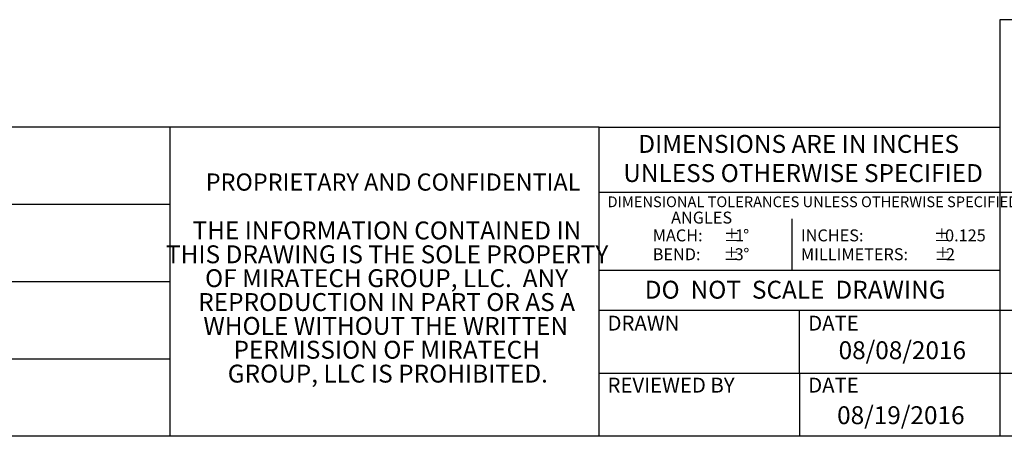
# Model space of a CAD drawing. Units: inches. Extents: x 3 to 63, y 3 to 47.3.
# Drawn here: x 26.3 to 46.9, y 3 to 11.7 of the extents above; entities that cross this region are included whole.
import ezdxf

# ---------------------------------------------------------------- set-up
doc = ezdxf.new("R2010")
doc.units = ezdxf.units.IN
doc.header["$LTSCALE"] = 6
doc.header["$MEASUREMENT"] = 0
doc.layers.add('FORMAT', color=7, linetype='Continuous')
doc.styles.add('SLDTEXTSTYLE0', font='TXT', dxfattribs={"width": 0.75})
doc.styles.add('SLDTEXTSTYLE1', font='TXT', dxfattribs={"width": 0.684783})
doc.styles.add('SLDTEXTSTYLE3', font='TXT', dxfattribs={"width": 0.7})

# ---------------------------------------------------------------- blocks, each defined once
blk = doc.blocks.new('SW_NOTE_3')
at = {"layer": 'FORMAT', "color": 0, "char_height": 0.375, "attachment_point": 2, "style": 'SLDTEXTSTYLE3'}
for s, insert in [('THE INFORMATION CONTAINED IN', (3.486, 0.483)), ('THIS DRAWING IS THE SOLE PROPERTY', (3.492, -0.017)), ('OF MIRATECH GROUP, LLC.  ANY', (3.48, -0.517)), ('REPRODUCTION IN PART OR AS A', (3.48, -1.017)), ('WHOLE WITHOUT THE WRITTEN', (3.461, -1.517)), ('PERMISSION OF MIRATECH', (3.483, -2.017)), ('GROUP, LLC IS PROHIBITED.', (3.505, -2.517))]:
    blk.add_mtext(s, dxfattribs=dict(at, insert=insert))
blk = doc.blocks.new('SW_NOTE_4')
at = {"layer": 'FORMAT', "color": 0, "char_height": 0.375, "attachment_point": 2, "style": 'SLDTEXTSTYLE0'}
for s, insert in [('DIMENSIONS ARE IN INCHES', (3.27, 0.483)), ('UNLESS OTHERWISE SPECIFIED', (3.363, -0.128))]:
    blk.add_mtext(s, dxfattribs=dict(at, insert=insert))
blk = doc.blocks.new('SW_NOTE_5')
at = {"layer": 'FORMAT', "color": 0, "char_height": 0.25, "attachment_point": 1, "style": 'SLDTEXTSTYLE0'}
for s, insert in [('MACH:', (0, 0.322)), ('%%p', (1.487, 0.322)), ('1', (1.726, 0.322)), ('%%d', (1.895, 0.322))]:
    blk.add_mtext(s, dxfattribs=dict(at, insert=insert))
blk = doc.blocks.new('SW_NOTE_6')
at = {"layer": 'FORMAT', "color": 0, "char_height": 0.25, "attachment_point": 1, "style": 'SLDTEXTSTYLE0'}
for s, insert in [('BEND:', (0, 0.322)), ('%%p', (1.479, 0.322)), ('3', (1.717, 0.322)), ('%%d', (1.899, 0.322))]:
    blk.add_mtext(s, dxfattribs=dict(at, insert=insert))
blk = doc.blocks.new('SW_NOTE_7')
at = {"layer": 'FORMAT', "color": 0, "char_height": 0.25, "attachment_point": 1, "style": 'SLDTEXTSTYLE0'}
for s, insert in [('INCHES:', (0, 0.322)), ('%%p', (2.784, 0.322)), ('0.125', (3.022, 0.322))]:
    blk.add_mtext(s, dxfattribs=dict(at, insert=insert))
blk = doc.blocks.new('SW_NOTE_8')
at = {"layer": 'FORMAT', "color": 0, "char_height": 0.25, "attachment_point": 1, "style": 'SLDTEXTSTYLE0'}
for s, insert in [('MILLIMETERS:', (0, 0.322)), ('%%p', (2.802, 0.322)), ('2', (3.041, 0.322))]:
    blk.add_mtext(s, dxfattribs=dict(at, insert=insert))

msp = doc.modelspace()

# ---------------------------------------------------------------- linework, layer by layer
at = {"layer": 'FORMAT'}
for p, q in [((46.8, 11.7291), (46.8, 3)), ((63, 11.7291), (46.8, 11.7291)), ((29.4, 9.48), (18, 9.48)), ((38.4, 9.48), (29.4, 9.48)), ((29.4, 9.48), (29.4, 3)), ((38.4, 3), (38.4, 9.48)), ((38.4, 9.48), (46.8, 9.48)), ((46.8, 9.266), (46.8, 3)), ((38.4, 8.1151), (46.8, 8.1151)), ((46.8, 8.1151), (63, 8.1151)), ((29.4, 7.86), (18, 7.86)), ((42.4412, 6.48), (42.4412, 7.554)), ((38.4, 6.48), (46.8, 6.48)), ((29.4, 6.24), (18, 6.24)), ((38.4, 5.64), (46.8, 5.64)), ((42.6, 4.32), (42.6, 5.64)), ((46.8, 5.64), (63, 5.64)), ((18, 4.62), (29.4, 4.62)), ((38.4, 4.32), (46.8, 4.32)), ((42.6, 4.32), (42.6, 3)), ((46.8, 4.32), (63, 4.32)), ((63, 3), (3, 3))]:
    msp.add_line(p, q, dxfattribs=at)

# ---------------------------------------------------------------- block references
for name, p in [('SW_NOTE_4', (39.3103, 8.8309)), ('SW_NOTE_3', (30.463, 7.0178)), ('SW_NOTE_5', (39.522, 7.0127)), ('SW_NOTE_7', (42.6284, 7.0127)), ('SW_NOTE_6', (39.522, 6.6174)), ('SW_NOTE_8', (42.6284, 6.6174))]:
    msp.add_blockref(name, p, dxfattribs=at)

# ---------------------------------------------------------------- texts
for s, insert, char_height, attachment_point, style in [('PROPRIETARY AND CONFIDENTIAL', (30.1521, 8.5075), 0.36, 1, 'SLDTEXTSTYLE0'), ('DIMENSIONAL TOLERANCES UNLESS OTHERWISE SPECIFIED', (38.5742, 8.0259), 0.225, 1, 'SLDTEXTSTYLE0'), ('ANGLES', (39.9073, 7.7076), 0.25, 1, 'SLDTEXTSTYLE0'), ('DO  NOT  SCALE  DRAWING', (39.3546, 6.2592), 0.375, 1, 'SLDTEXTSTYLE1'), ('DRAWN', (38.5742, 5.5276), 0.3125, 1, 'SLDTEXTSTYLE0'), ('DATE', (42.7807, 5.5276), 0.3125, 1, 'SLDTEXTSTYLE0'), ('08/08/2016', (44.7541, 4.9912), 0.375, 2, 'SLDTEXTSTYLE0'), ('REVIEWED BY', (38.5742, 4.2283), 0.3125, 1, 'SLDTEXTSTYLE0'), ('DATE', (42.7807, 4.2283), 0.3125, 1, 'SLDTEXTSTYLE0'), ('08/19/2016', (44.7229, 3.6298), 0.375, 2, 'SLDTEXTSTYLE0')]:
    msp.add_mtext(s, dxfattribs=dict(at, insert=insert, char_height=char_height, attachment_point=attachment_point, style=style))

doc.saveas('drawing.dxf')
